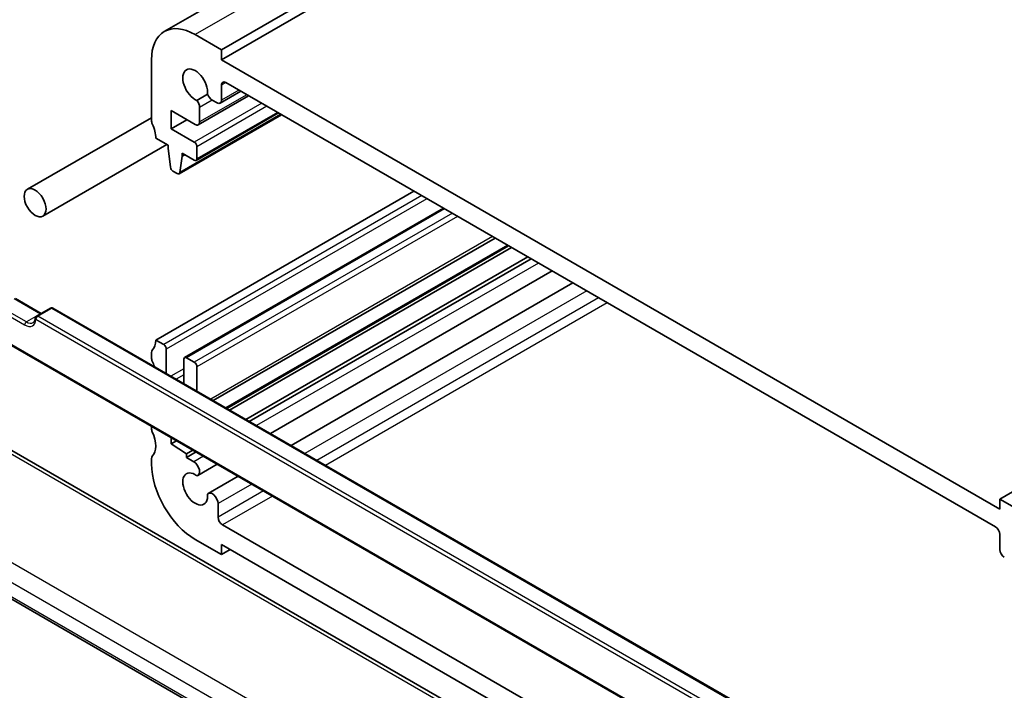
# Model space of a CAD drawing. Units: millimetres. Extents: x 22 to 3776, y 12 to 714.
# Drawn here: x 324 to 404, y 195 to 249 of the extents above; entities that cross this region are included whole.
import ezdxf

# ---------------------------------------------------------------- set-up
doc = ezdxf.new("R2010")
doc.units = ezdxf.units.MM
doc.header["$LTSCALE"] = 1.5
doc.layers.add('Visible (ISO)', color=7, linetype='Continuous', lineweight=35)
doc.layers.add('Visible Narrow (ISO)', color=7, linetype='Continuous', lineweight=25)

msp = doc.modelspace()

# ---------------------------------------------------------------- linework, layer by layer
at = {"layer": 'Visible (ISO)'}
for p, q in [((448.7668, 313.6694), (335.6297, 248.3496)), ((453.3881, 312.197), (340.251, 246.8773)), ((453.3881, 311.3805), (340.251, 246.0608)), ((516.3206, 275.8629), (403.1835, 210.5432)), ((340.251, 246.8773), (338.1297, 248.102)), ((340.251, 246.0608), (340.251, 246.8773)), ((334.5942, 246.0608), (334.5942, 241.1618)), ((403.1835, 209.7267), (340.251, 246.0608)), ((340.251, 242.7931), (340.251, 244.0195)), ((340.6046, 244.2236), (402.83, 208.2978)), ((339.1273, 243.2797), (338.2716, 242.7857)), ((342.4496, 243.1584), (338.3812, 240.8096)), ((339.5152, 242.8096), (339.8975, 242.5889)), ((341.8132, 243.5259), (340.1475, 242.5642)), ((338.4847, 241.0385), (338.4847, 242.2147)), ((334.5942, 241.3804), (324.5646, 235.5899)), ((336.1852, 241.9579), (338.1312, 240.8343)), ((336.1852, 240.4882), (336.1852, 241.9579)), ((337.4579, 241.223), (336.1852, 240.4882)), ((345.1057, 241.6249), (336.824, 236.8435)), ((344.8644, 241.7642), (338.209, 237.9218)), ((338.059, 239.4063), (336.1852, 240.4882)), ((334.9477, 239.7329), (335.9357, 239.1625)), ((335.8442, 239.2153), (325.8146, 233.4248)), ((335.9357, 239.1625), (335.9357, 238.9176)), ((335.9357, 238.9176), (336.1225, 237.385)), ((338.2711, 238.0591), (338.2711, 239.0389)), ((336.8838, 236.9461), (337.067, 238.2644)), ((337.067, 238.5093), (338.059, 237.9366)), ((337.067, 238.2644), (337.067, 238.5093)), ((337.2792, 238.3869), (337.067, 238.2644)), ((336.3322, 237.0556), (336.674, 236.8583)), ((355.8074, 235.4463), (334.9477, 223.403)), ((358.1944, 234.0682), (337.2726, 221.989)), ((362.3764, 231.6537), (339.5954, 218.5011)), ((363.4598, 231.0282), (340.6788, 217.8756)), ((363.6916, 230.8943), (340.9106, 217.7417)), ((365.0156, 230.1299), (342.2346, 216.9773)), ((365.2759, 229.9796), (342.495, 216.827)), ((366.9881, 228.9911), (344.2071, 215.8385)), ((368.6683, 228.021), (345.8873, 214.8685)), ((323.5926, 226.7605), (325.6819, 225.5543)), ((326.4304, 225.9864), (325.2991, 225.3332)), ((326.6304, 225.9864), (382.073, 193.9766)), ((322.5713, 223.3773), (383.4694, 188.2178)), ((335.5841, 223.0356), (334.9477, 223.403)), ((334.5942, 222.3824), (334.5942, 221.9741)), ((335.7962, 220.6945), (335.7962, 222.6681)), ((337.2105, 221.8516), (337.2105, 219.878)), ((338.059, 221.6067), (337.4226, 221.9741)), ((368.9677, 188.1102), (312.5271, 220.6962)), ((338.2711, 219.2657), (338.2711, 221.2393)), ((334.5942, 216.4359), (334.5942, 216.2586)), ((336.1852, 215.0135), (336.1852, 215.5174)), ((336.6216, 215.2654), (336.1852, 215.0135)), ((337.4226, 214.1991), (336.1852, 215.0135)), ((337.9455, 214.501), (337.4226, 214.1991)), ((338.2059, 214.3507), (337.4226, 213.8985)), ((337.4226, 213.8985), (337.4226, 214.1991)), ((303.4479, 213.9008), (361.1513, 180.5857)), ((334.5942, 213.8091), (334.5942, 213.4009)), ((338.0251, 213.5506), (337.4226, 213.8985)), ((339.918, 213.3622), (338.3501, 212.457)), ((341.5982, 212.3921), (339.1902, 211.0019)), ((339.9748, 209.0696), (339.9748, 210.1736)), ((403.1835, 210.5432), (403.1835, 209.7267)), ((405.3048, 209.3184), (403.1835, 210.5432)), ((385.518, 182.367), (340.3284, 208.4572)), ((338.1297, 207.2772), (340.251, 206.0524)), ((403.1835, 207.6854), (403.1835, 206.459)), ((340.251, 206.8689), (371.2793, 188.9548)), ((340.251, 206.0524), (340.251, 206.8689)), ((340.9581, 206.4607), (340.251, 206.0524))]:
    msp.add_line(p, q, dxfattribs=at)
for centre, start, end in [((325.3991, 225.16), 120, 176.024554), ((326.5304, 225.8132), 60, 120)]:
    msp.add_arc(centre, 0.2, start, end, dxfattribs=at)
for centre, major_axis, start_param, end_param in [((338.1297, 244.0195), (-2.5, 4.3301), 5.4977871, 7.0685835), ((338.1297, 244.0195), (-0.7125, 1.2341), 3.7856947, 8.7806759), ((340.6046, 243.8154), (-0.25, 0.433), 5.4977871, 7.0685835), ((338.0251, 242.48), (-0.325, 0.5629), 3.9269908, 4.9317662), ((339.5152, 243.3404), (0.325, -0.5629), 4.4930118, 5.4977871), ((339.8975, 242.9972), (0.25, -0.433), 5.4977871, 7.0685835), ((334.9477, 240.9577), (0.25, -0.433), 3.9269908, 4.5704919), ((333.5335, 240.5494), (1, -1.7321), 0.7853982, 1.4288993), ((338.1312, 241.2426), (0.25, -0.433), 5.4977871, 7.0685835), ((338.059, 239.1614), (-0.15, 0.2598), 3.9269908, 5.4977871), ((338.059, 238.1816), (0.15, -0.2598), 5.4977871, 7.0685835), ((336.3322, 237.3006), (0.15, -0.2598), 4.0772748, 5.4977871), ((336.674, 237.1033), (0.15, -0.2598), 5.4977871, 6.9210881), ((333.5335, 224.2195), (1, -1.7321), 0.1418971, 0.7853982), ((335.5841, 222.7906), (-0.15, 0.2598), 3.9269908, 5.4977871), ((334.9477, 222.1782), (-0.25, 0.433), 0.1418971, 0.7853982), ((334.9477, 221.77), (0.25, -0.433), 3.9269908, 4.5704919), ((333.5335, 221.3617), (1, -1.7321), 1.1875738, 1.4288993), ((337.4226, 221.7292), (-0.15, 0.2598), 5.4977871, 7.0685835), ((338.059, 221.3617), (-0.15, 0.2598), 3.9269908, 5.4977871), ((334.9477, 216.0545), (0.25, -0.433), 3.9269908, 4.5704919), ((333.5335, 215.6463), (1, -1.7321), 0.1418971, 1.4288993), ((334.9477, 213.605), (-0.25, 0.433), 0.1418971, 0.7853982), ((338.1297, 211.3597), (2.5, -4.3301), 3.9269908, 5.4977871), ((338.0251, 213.0199), (0.325, -0.5629), 6.0638081, 8.6393798), ((338.1297, 211.3597), (0.7125, -1.2341), 2.2148984, 7.2098796), ((339.5152, 210.439), (-0.325, 0.5629), 3.9269908, 6.5025625), ((340.3284, 208.8655), (-0.25, 0.433), 0.7853982, 2.3561945), ((402.83, 207.8895), (0.25, -0.433), 0.7853982, 2.3561945), ((403.5371, 206.2548), (0.25, -0.433), 3.9269908, 5.4977871)]:
    msp.add_ellipse(centre, major_axis=major_axis, ratio=0.5773503, start_param=start_param, end_param=end_param, dxfattribs=at)
msp.add_ellipse((325.1896, 234.5073), major_axis=(0.625, -1.0825), ratio=0.5773503, dxfattribs=at)
msp.add_open_spline([(325.0325, 224.8182), (325.0491, 224.8277), (325.0645, 224.8393), (325.0939, 224.8676), (325.1079, 224.8844), (325.1342, 224.9245), (325.1464, 224.9478), (325.1679, 225.0013), (325.1772, 225.0314), (325.1916, 225.0981), (325.1968, 225.1347), (325.1995, 225.1739)], degree=3, knots=[2.35619449, 2.35619449, 2.35619449, 2.35619449, 2.49787429, 2.49787429, 2.6395541, 2.6395541, 2.7812339, 2.7812339, 2.92291371, 2.92291371, 3.06459351, 3.06459351, 3.06459351, 3.06459351], dxfattribs=at)
at = {"layer": 'Visible Narrow (ISO)'}
for p, q in [((451.2668, 313.4217), (338.1297, 248.102)), ((340.6046, 244.2236), (340.251, 244.0195)), ((341.6667, 243.6104), (340.251, 242.7931)), ((342.3031, 243.243), (338.4847, 241.0385)), ((339.5152, 242.8096), (338.4847, 242.2147)), ((343.5037, 242.5498), (338.059, 239.4063)), ((343.928, 242.3049), (338.2711, 239.0389)), ((345.0467, 241.659), (336.8838, 236.9461)), ((344.7765, 241.815), (338.2711, 238.0591)), ((356.4438, 235.0789), (335.5841, 223.0356)), ((356.868, 234.8339), (335.7962, 222.6681)), ((358.2822, 234.0174), (337.4226, 221.9741)), ((358.9186, 233.65), (338.059, 221.6067)), ((359.3429, 233.4051), (338.2711, 221.2393)), ((362.1713, 231.7721), (339.3904, 218.6195)), ((363.3719, 231.0789), (340.5909, 217.9263)), ((365.8785, 229.6318), (343.0975, 216.4792)), ((369.7779, 227.3804), (346.9969, 214.2278)), ((324.4825, 224.8727), (322.3612, 226.0974)), ((323.4926, 226.7506), (325.6139, 225.5259)), ((370.734, 226.8284), (347.953, 213.6758)), ((371.4411, 226.4202), (348.6601, 213.2676)), ((322.2198, 225.8525), (324.3411, 224.6277)), ((325.6139, 225.5259), (324.4825, 224.8727)), ((325.3991, 225.3233), (326.5304, 225.9765)), ((380.8417, 193.3135), (325.3991, 225.3233)), ((326.5304, 225.9765), (381.973, 193.9667)), ((325.2576, 225.0784), (380.7003, 193.0686)), ((383.5334, 188.2485), (322.4245, 223.5297)), ((312.0391, 220.6723), (368.6865, 187.9669)), ((337.2105, 221.076), (336.173, 220.477)), ((337.2105, 220.5861), (336.5973, 220.2321)), ((361.5715, 183.3011), (304.7144, 216.1275)), ((303.8487, 215.0381), (360.8526, 182.127)), ((361.1082, 180.7797), (303.4046, 214.0949)), ((338.8084, 214.0029), (338.0251, 213.5506)), ((342.7079, 211.7515), (339.9748, 210.1736)), ((343.6639, 211.1995), (339.9748, 209.0696)), ((344.371, 210.7913), (340.3284, 208.4572))]:
    msp.add_line(p, q, dxfattribs=at)
for centre, major_axis, ratio, start_param, end_param in [((325.3991, 225.16), (0.1, 0.1732), 0.5773503, 0.7853982, 2.3561945), ((325.3991, 225.16), (-0.1, 0.1732), 0.5773503, 5.4977871, 6.2831853), ((325.6139, 225.3626), (-0.1, -0.1732), 0.5773503, 3.5601716, 3.9269908), ((325.6139, 226.424), (0.55, -0.9526), 0.5773503, 5.4977871, 5.5099573), ((326.5304, 225.8132), (-0.1, 0.1732), 0.5773503, 5.4977871, 6.2831853), ((326.5304, 225.8132), (0.1, 0.1732), 0.5773503, 0, 0.7853982), ((324.3411, 225.6892), (0.65, -1.1258), 0.5773503, 5.4977871, 6.9915843), ((324.4825, 224.7094), (0.1, 0.1732), 0.5773503, 0.7853982, 2.3561945), ((324.4825, 225.7708), (0.55, -0.9526), 0.5773503, 5.4977871, 6.2831853), ((325.3991, 225.16), (-0.1995, 0.0139), 0.6200512, 0, 0.826979)]:
    msp.add_ellipse(centre, major_axis=major_axis, ratio=ratio, start_param=start_param, end_param=end_param, dxfattribs=at)

doc.saveas('drawing.dxf')
